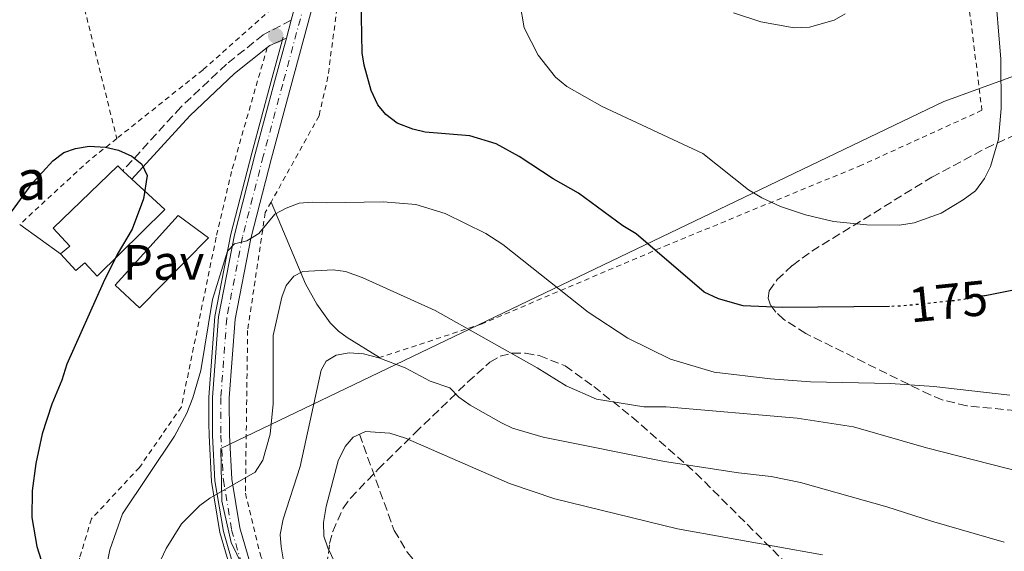
# Model space of a CAD drawing. Units: metres. Extents: x 616613 to 620033, y 4791898 to 4794271.
# Drawn here: x 617654 to 617853, y 4793547 to 4793654 of the extents above; entities that cross this region are included whole.
import ezdxf
from ezdxf.enums import TextEntityAlignment as Align

# ---------------------------------------------------------------- set-up
doc = ezdxf.new("R2010")
doc.units = ezdxf.units.M
doc.header["$MEASUREMENT"] = 0
for name, pattern in [('DGN Style 2', [1.7399219301090239, 1.043953158065414, -0.6959687720436097]), ('DGN Style 3', [2.435890702152634, 1.739921930109024, -0.6959687720436097]), ('DGN Style 4', [2.7856150101045474, 1.391937544087219, -0.6959687720436097, 0.001739921930109024, -0.6959687720436097]), ('DGN Style 5', [1.217945351076317, 0.5219765790327072, -0.6959687720436097])]:
    doc.linetypes.add(name, pattern=pattern)
for name, color, linetype, lineweight in [('Acequia sin especificar', 4, 'Continuous', 0), ('Barranco lineal', 142, 'DGN Style 3', 13), ('Borda', 1, 'Continuous', 13), ('Camino', 7, 'DGN Style 3', 0), ('Cota de curva de nivel directora', 7, 'Continuous', 0), ('Curva de nivel directora', 30, 'Continuous', 30), ('Curva de nivel directora no vista', 30, 'DGN Style 5', 30), ('Curva de nivel intermedia', 30, 'Continuous', 0), ('Eje pista pavimentada', 7, 'DGN Style 4', 0), ('Límite de municipio', 7, 'Continuous', 0), ('Línea  de muro-pared o tapia', 1, 'Continuous', 13), ('Línea de asfalto', 7, 'Continuous', 13), ('Línea de cambio de uso (parcela vista)', 92, 'Continuous', 0), ('Línea de pavimento', 1, 'Continuous', 0), ('Margen derecho', 7, 'Continuous', 0), ('pavimentado', 23, 'Continuous', 0), ('Pavimento', 7, 'Continuous', 0), ('Punto acotado terreno (símbolo)', 7, 'Continuous', 0), ('Tela metálica o alambrada', 7, 'DGN Style 2', 0), ('Texto de Borda', 7, 'Continuous', 0), ('Zona arbolada', 92, 'DGN Style 3', 0)]:
    doc.layers.add(name, color=color, linetype=linetype, lineweight=lineweight)
doc.styles.add('Style-Arial', font='arial.ttf')

# ---------------------------------------------------------------- blocks, each defined once
blk = doc.blocks.new('5PATER')
at = {"layer": 'Acequia sin especificar', "linetype": 'Continuous', "lineweight": 0}
h = blk.add_hatch(color=51, dxfattribs=at)
edge = h.paths.add_edge_path()
edge.add_ellipse((0, 0), major_axis=(-0.1095731443231308, -0.1110710700762829), ratio=0.9994222409660317, start_angle=0, end_angle=360)

msp = doc.modelspace()

# ---------------------------------------------------------------- linework, layer by layer
at = {"layer": 'Acequia sin especificar', "color": 4, "linetype": 'Continuous', "lineweight": 0}
msp.add_polyline3d([(617707.4100000003, 4793650.74, 172.0500000000029), (617705.0300000003, 4793641.9, 172.0500000000029), (617701.1100000005, 4793627.41, 171.5500000000029), (617696.9199999999, 4793611.09, 169.9700000000012), (617693.6900000004, 4793594.470000001, 168.2599999999948), (617692.4800000006, 4793578.220000001, 166.8300000000017), (617692.4900000002, 4793572.930000001, 166.3600000000006), (617692.5, 4793570.480000001, 166.0899999999965), (617693, 4793561.27, 165.2100000000064), (617694.7100000001, 4793551, 164.2200000000012), (617696.9900000002, 4793543.210000001, 163.5399999999936), (617698.9299999997, 4793538.220000001, 163.2299999999959), (617701.2999999998, 4793533.449999999, 162.9700000000012), (617703.9100000003, 4793529.060000001, 162.820000000007)], dxfattribs=at)
at = {"layer": 'Barranco lineal', "color": 142, "linetype": 'DGN Style 3', "lineweight": 13}
msp.add_polyline3d([(617722.79, 4793570.75, 155), (617729.7999999998, 4793551.359999999, 150.7899999999936), (617732.4199999999, 4793547, 150.4799999999959), (617734.0599999996, 4793545.060000001, 150.3500000000058), (617736.3200000003, 4793542.99, 150), (617740.25, 4793540.08, 149), (617748.3399999999, 4793534.730000001, 146.5200000000041), (617754.3300000001, 4793531.039999999, 145), (617778.0099999999, 4793517.42, 141.570000000007), (617786.5499999998, 4793511.880000001, 140), (617794.4100000003, 4793506.01, 138.0599999999977), (617805.3700000001, 4793497.199999999, 135), (617818.4900000002, 4793486.430000001, 130.5500000000029), (617825.6799999997, 4793479.289999999, 128.9499999999971), (617838.6900000004, 4793464.09, 127.0399999999936), (617848.7100000001, 4793453.689999999, 125.1100000000006), (617863.9600000001, 4793436.74, 120.7200000000012)], dxfattribs=at)
at = {"layer": 'Borda', "color": 23, "linetype": 'Continuous', "lineweight": 0, "extrusion": (0.09881782766058161, -0.09179798197499135, 0.9908623352624535), "elevation": -378830.6428690017, "flags": 128}
msp.add_lwpolyline([(3932445.316745639, 2784369.479902866), (3932445.316745639, 2784366.959089505)], dxfattribs=at)
at = {"layer": 'Borda', "color": 1, "linetype": 'Continuous', "lineweight": 13}
msp.add_polyline3d([(617683.5700000003, 4793616.029999999, 177.1199999999953), (617669.9600000001, 4793602.59, 177.8600000000006), (617667.4900000002, 4793605.289999999, 177.7400000000052), (617665.6799999997, 4793603.77, 177.7400000000052), (617662.6200000001, 4793607.09, 177.8600000000006), (617664.4400000004, 4793608.630000001, 178.4100000000035), (617661.1100000005, 4793612.279999999, 178.7299999999959), (617674.1100000005, 4793624.800000001, 178.8600000000006), (617675.1399999997, 4793623.850000001, 178.6699999999983), (617676.9699999997, 4793622.15, 178.3300000000017)], close=True, dxfattribs=at)
at = {"layer": 'Borda', "color": 23, "linetype": 'Continuous', "lineweight": 0}
for points in [[(617662.6200000001, 4793607.09, 177.8600000000006), (617664.4400000004, 4793608.630000001, 178.4100000000035), (617661.1100000005, 4793612.279999999, 178.7299999999959), (617674.1100000005, 4793624.800000001, 178.8600000000006), (617675.1399999997, 4793623.850000001, 178.6699999999983)], [(617676.9699999997, 4793622.15, 178.3300000000017), (617683.5700000003, 4793616.029999999, 177.1199999999953), (617669.9600000001, 4793602.59, 177.8600000000006), (617667.4900000002, 4793605.289999999, 177.7400000000052), (617665.6799999997, 4793603.77, 177.7400000000052), (617662.6200000001, 4793607.09, 177.8600000000006)]]:
    msp.add_polyline3d(points, dxfattribs=at)
at = {"layer": 'Camino', "color": 7, "linetype": 'DGN Style 3', "lineweight": 0}
msp.add_polyline3d([(617709.0599999985, 4793654.170000001, 172.050000000003), (617703.4200000014, 4793651.24, 172.7599999999948), (617695.9899999973, 4793645.290000003, 174.0099999999949), (617686.8399999987, 4793636.680000001, 175), (617675.1399999997, 4793623.850000001, 175.5000000000001)], dxfattribs=at)
at = {"layer": 'Curva de nivel directora', "color": 30, "linetype": 'Continuous', "lineweight": 30, "elevation": 175, "flags": 128}
for points in [[(617829.5499999982, 4793596.520000001), (617807.9400000008, 4793596.300000002), (617800.0899999986, 4793596.61), (617795.0999999996, 4793598.040000001), (617792.2499999999, 4793599.410000001), (617778.5500000003, 4793611.15), (617775.8700000005, 4793612.710000004), (617766.9199999986, 4793619.300000002), (617761.8099999989, 4793622.210000002), (617754.9699999992, 4793626.720000001), (617750.3099999989, 4793629.270000001), (617745.0499999995, 4793630.84), (617736.0199999993, 4793631.640000002), (617733.5799999986, 4793632.199999999), (617730.4, 4793633.400000001), (617728.1000000001, 4793635.170000002), (617726.5199999998, 4793637.109999999), (617725.1799999987, 4793640.010000001), (617723.719999999, 4793645.090000002), (617723.3199999991, 4793647.560000001), (617723.1400000001, 4793658.550000002)], [(617646.3099999981, 4793606.930000001), (617656.9099999996, 4793621.270000001), (617661.0400000003, 4793625.869999999), (617663.2699999987, 4793627.51), (617665.6400000001, 4793628.320000002), (617668.3600000005, 4793628.760000002), (617671.6300000005, 4793628.570000002), (617674.2799999992, 4793627.970000003), (617676.9399999991, 4793626.760000001), (617678.9899999987, 4793625.140000001), (617680.0199999991, 4793622.9), (617679.3199999996, 4793618.2), (617677.0099999983, 4793612.08), (617673.9699999985, 4793606.960000002), (617671.1499999999, 4793601.240000002), (617663.8799999988, 4793584.890000002), (617662.8799999997, 4793581.630000004), (617660.8300000001, 4793576.82), (617658.91, 4793570.860000002), (617657.6499999994, 4793564.880000002), (617656.8600000005, 4793559.37), (617656.8299999991, 4793554.020000001), (617657.8300000004, 4793548.16), (617658.72, 4793545.380000004)], [(617859.949999999, 4793600.890000001), (617848.8400000001, 4793598.66), (617848.6500000001, 4793598.630000001)]]:
    msp.add_lwpolyline(points, dxfattribs=at)
at = {"layer": 'Curva de nivel directora no vista', "color": 30, "linetype": 'DGN Style 5', "lineweight": 30, "elevation": 175, "flags": 128}
msp.add_lwpolyline([(617848.6500000001, 4793598.630000001), (617843.4399999998, 4793597.75), (617831.7000000007, 4793596.539999999), (617829.5499999982, 4793596.520000001)], dxfattribs=at)
at = {"layer": 'Curva de nivel intermedia', "color": 30, "linetype": 'Continuous', "lineweight": 0, "flags": 128}
for points, elevation in [([(617850.7199999999, 4793661.84), (617851.9800000006, 4793646.300000001), (617852.060000001, 4793636.350000001), (617851.4800000021, 4793630.23), (617849.8700000005, 4793624.720000001), (617848.6600000013, 4793622.270000001), (617846.8399999996, 4793619.81), (617844.400000001, 4793617.960000001), (617839.9200000018, 4793615.29), (617834.4800000013, 4793613.329999999), (617831.5399999998, 4793612.859999998)], 180.0000000000004), ([(617831.5399999998, 4793612.859999998), (617824.9999999997, 4793612.930000001), (617818.2699999996, 4793613.609999999), (617812.6200000012, 4793614.949999998), (617807.600000001, 4793616.640000001), (617803.8100000002, 4793618.380000001), (617801.1600000014, 4793619.999999999), (617791.9500000002, 4793627.3), (617771.7100000007, 4793636.789999999), (617764.5600000003, 4793640.829999999), (617762.3000000005, 4793642.659999999), (617758.8000000003, 4793647.13), (617755.9400000015, 4793652.619999999), (617755.0899999999, 4793657.760000001)], 180.0000000000004), ([(617810.3300000001, 4793652.65), (617803.6500000014, 4793653.86), (617798.1300000005, 4793655.670000001)], 185.0000000000005), ([(617820.6400000011, 4793655.429999999), (617818.3800000013, 4793654.159999999), (617813.4400000015, 4793652.77), (617810.3300000001, 4793652.65)], 185.0000000000005), ([(617853.7999999999, 4793578.65), (617838.5000000001, 4793580.41), (617829.7200000003, 4793580.98), (617813.6100000015, 4793581.310000001), (617805.6100000016, 4793581.909999999), (617794.2300000001, 4793583.26), (617785.4500000003, 4793585.869999998), (617776.8700000017, 4793590.109999998), (617768.8899999999, 4793595.380000001), (617751.6900000002, 4793608.96), (617748.2200000011, 4793611.180000001), (617740.0400000004, 4793615.220000001), (617734.1399999995, 4793617.06), (617727.5400000013, 4793617.61), (617716.1200000017, 4793617.349999999), (617713.320000001, 4793617.539999999), (617710.6700000003, 4793617.33), (617708.0199999993, 4793616.289999999), (617705.7800000019, 4793615.06), (617702.5400000007, 4793611.17), (617700.1, 4793609.730000001), (617697.6500000001, 4793609.109999999), (617696.230000001, 4793607.67), (617693.2200000001, 4793597.869999999), (617690.8399999996, 4793583.590000001), (617689.2400000015, 4793578.069999999), (617688.03, 4793575.01), (617685.5800000002, 4793570.380000001), (617675.0700000004, 4793554.759999999), (617672.52, 4793547.480000001), (617671.8800000009, 4793544.109999998)], 170.0000000000002), ([(617868.8400000005, 4793559.909999998), (617836.9900000015, 4793568.020000001), (617822.2900000006, 4793572.229999999), (617810.9600000004, 4793574.010000001), (617784.600000001, 4793576.25), (617780.0600000013, 4793576.310000001), (617770.5700000008, 4793577.800000002), (617764.4400000018, 4793580.52), (617758.6100000005, 4793584.16), (617738.0600000002, 4793595.689999999), (617723.3500000003, 4793602.350000001), (617719.9800000018, 4793603.56), (617717.4900000019, 4793603.859999999), (617711.4099999999, 4793603.52), (617709.5800000017, 4793602.59), (617708.0599999994, 4793600.75), (617707.180000001, 4793598.4), (617705.4300000009, 4793590.640000001), (617705.4199999997, 4793576.880000001), (617704.8400000008, 4793570.759999998), (617703.3299999998, 4793565.550000001), (617701.820000001, 4793563.099999999), (617692.6700000003, 4793557.850000001), (617690.6299999994, 4793556.399999999), (617686.9300000003, 4793552.699999998), (617683.8400000012, 4793547.720000001), (617682.7800000019, 4793545.460000001)], 165), ([(617707.5000000006, 4793545.25), (617707.02, 4793548.069999999), (617706.8500000002, 4793550.57), (617707.4500000015, 4793553.63), (617710.8700000013, 4793564.249999999), (617715.0600000002, 4793583.640000001), (617716.0700000003, 4793585.48), (617718.1, 4793586.710000001), (617720.7500000009, 4793587.130000001), (617723.6100000017, 4793586.939999999), (617726.6699999997, 4793586.140000001), (617731.9800000003, 4793584.130000002), (617737.0300000019, 4793581.429999999), (617740.9700000002, 4793580.09), (617742.820000001, 4793578.26), (617745.0700000018, 4793576.640000002), (617751.3799999994, 4793573.029999999), (617753.6500000004, 4793571.99), (617759.7900000005, 4793570.15), (617784.2400000012, 4793565.3), (617799.140000001, 4793562.970000001), (617805.7000000011, 4793562.249999999), (617811.6199999999, 4793561.050000001), (617829.0300000019, 4793556.17), (617837.9800000016, 4793553.220000001), (617852.6700000011, 4793549.01)], 160.0000000000004), ([(617718.5900000016, 4793543.359999999), (617716.41, 4793547.850000001), (617715.600000001, 4793550.219999999), (617715.5800000008, 4793552.990000002), (617716.0900000005, 4793556.23), (617718.5100000012, 4793565.4), (617719.9300000004, 4793568.26), (617721.550000001, 4793570.15), (617723.9900000019, 4793571.34), (617728.9100000014, 4793570.959999999), (617732.0700000019, 4793569.939999998), (617753, 4793560.87), (617762.1300000007, 4793557.74), (617786.8800000009, 4793551.71), (617816.0800000012, 4793546.490000002)], 155.0000000000003)]:
    msp.add_lwpolyline(points, dxfattribs=dict(at, elevation=elevation))
at = {"layer": 'Eje pista pavimentada', "color": 7, "linetype": 'DGN Style 4', "lineweight": 0}
msp.add_polyline3d([(617713.9099999989, 4793665.600000001, 172.050000000003), (617707.3399999997, 4793641.27, 172.050000000003), (617703.4299999981, 4793626.800000001, 171.5500000000029), (617699.2600000018, 4793610.560000001, 169.9900000000053), (617696.07, 4793594.150000001, 168.2599999999948), (617694.8799999986, 4793578.130000002, 166.8300000000017), (617694.8999999987, 4793570.550000001, 166.0899999999965), (617695.3900000004, 4793561.540000003, 165.2100000000065), (617697.0599999978, 4793551.529999999, 164.2200000000011), (617699.2600000018, 4793543.980000001, 163.5399999999935), (617701.1200000015, 4793539.190000001, 163.229999999996), (617703.4100000003, 4793534.600000001, 162.9700000000012), (617711.1200000016, 4793521.640000001, 162.5399999999936), (617726.739999999, 4793493.57, 160.3099999999977), (617736.8999999978, 4793476.330000001, 158.979999999996), (617742.7399999984, 4793467.230000001, 158.2899999999937), (617755.5700000004, 4793449.590000002, 156.9900000000052), (617766.8400000002, 4793431.52, 155.3699999999955), (617773.7600000004, 4793418.400000001, 154.4199999999982), (617775.6799999981, 4793414.029999999, 154.1799999999931)], dxfattribs=at)
at = {"layer": 'Límite de municipio', "color": 7, "linetype": 'Continuous', "lineweight": 0}
msp.add_polyline3d([(617497.9400000013, 4793289.279999999, 124.83), (617780.5599999987, 4793394.359999999, 153.46), (617778.9400000013, 4793403.99, 153.75), (617774.5399999992, 4793418.779999999, 154.42), (617769.1499999985, 4793432.140000001, 155.27), (617760.8999999985, 4793442.77, 156.33), (617746.9699999989, 4793462.550000001, 157.92), (617735.8900000006, 4793479.99, 159.28), (617725.6900000013, 4793498.199999999, 160.62), (617712.3599999994, 4793519.779999999, 162.38), (617705.3399999999, 4793531.970000001, 162.87), (617700.4100000003, 4793541.9, 163.39), (617696.9400000013, 4793548.949999999, 164.01), (617695.1000000016, 4793557.310000001, 164.84), (617694.8599999994, 4793567.859999999, 165.82), (617840.4800000006, 4793637.800000001, 181.63), (617917.129999999, 4793665.730000001, 157.53), (618043.379999999, 4793710.040000001, 171.66)], dxfattribs=at)
at = {"layer": 'Línea  de muro-pared o tapia', "color": 1, "linetype": 'Continuous', "lineweight": 13, "extrusion": (0.004251672903044792, 0.004703978531460653, 0.9999798977297), "elevation": 25350.13787973511, "flags": 128}
msp.add_lwpolyline([(617667.2930429403, 4793534.578051149), (617679.9834384464, 4793548.618206487)], dxfattribs=at)
at = {"layer": 'Línea  de muro-pared o tapia', "color": 1, "linetype": 'Continuous', "lineweight": 13, "elevation": 174.6300000000047, "flags": 128}
msp.add_lwpolyline([(617692.4100000003, 4793610.300000001), (617678.5, 4793596.25)], dxfattribs=at)
at = {"layer": 'Línea de asfalto', "color": 7, "linetype": 'Continuous', "lineweight": 13, "elevation": 172.050000000003, "flags": 128}
msp.add_lwpolyline([(617709.0599999985, 4793654.170000001), (617708.0899999985, 4793650.560000001)], dxfattribs=at)
at = {"layer": 'Línea de asfalto', "color": 7, "linetype": 'Continuous', "lineweight": 13}
for points in [[(617755.9899999984, 4793842.180000001, 164.1999999999971), (617740.3399999999, 4793770.61, 168.0500000000029), (617737.3, 4793758.560000001, 168.3899999999993), (617731.6999999987, 4793736.980000002, 169.5599999999976), (617725.1299999995, 4793715.11, 170.679999999993), (617719.6199999999, 4793695.800000001, 171.2899999999936), (617712.2600000015, 4793666.02, 172.050000000003), (617709.0599999985, 4793654.170000001, 172.050000000003)], [(617715.5499999997, 4793665.17, 172.050000000003), (617708.9800000003, 4793640.830000001, 172.050000000003), (617705.0699999988, 4793626.369999999, 171.5500000000029), (617700.9200000003, 4793610.180000001, 169.9700000000013), (617697.7499999986, 4793593.930000001, 168.2599999999948), (617696.5799999973, 4793578.070000002, 166.8300000000017), (617696.6000000018, 4793570.600000001, 166.0899999999965), (617697.079999998, 4793561.720000002, 165.2100000000065), (617698.7099999997, 4793551.910000001, 164.2200000000011), (617700.870000001, 4793544.53, 163.5399999999935)], [(617708.0899999985, 4793650.560000001, 172.050000000003), (617705.699999999, 4793641.720000001, 172.050000000003), (617701.7899999976, 4793627.230000001, 171.5500000000029), (617697.600000001, 4793610.930000002, 169.9700000000013), (617694.3799999979, 4793594.380000002, 168.2599999999948), (617693.1799999998, 4793578.190000001, 166.8300000000017), (617693.190000001, 4793572.930000001, 166.3600000000007), (617693.1999999977, 4793570.500000001, 166.0899999999965), (617693.6999999986, 4793561.350000001, 165.2100000000065), (617695.3999999971, 4793551.150000001, 164.2200000000011), (617697.6499999979, 4793543.430000001, 163.5399999999935), (617699.5700000002, 4793538.5, 163.229999999996), (617701.9200000016, 4793533.779999999, 162.9700000000012), (617704.5100000021, 4793529.420000001, 162.820000000007)]]:
    msp.add_polyline3d(points, dxfattribs=at)
at = {"layer": 'Línea de cambio de uso (parcela vista)', "color": 92, "linetype": 'Continuous', "lineweight": 0, "elevation": 175.8800000000047, "flags": 128}
msp.add_lwpolyline([(617662.6200000001, 4793607.09), (617654.3700000001, 4793613.01)], dxfattribs=at)
at = {"layer": 'Línea de cambio de uso (parcela vista)', "color": 92, "linetype": 'Continuous', "lineweight": 0}
msp.add_polyline3d([(617705, 4793617.52, 170.3399999999965), (617711.9000000004, 4793601.09, 164.5200000000041), (617714.2300000006, 4793596.970000001, 162.8800000000047), (617716.8899999997, 4793593.180000001, 161.2100000000064), (617718.5999999996, 4793591.5, 160.3800000000047), (617720.3200000003, 4793590.25, 160.1300000000047), (617726.8499999996, 4793586.210000001, 160.3800000000047)], dxfattribs=at)
at = {"layer": 'Línea de pavimento', "color": 1, "linetype": 'Continuous', "lineweight": 0, "extrusion": (0.03904890942519836, -0.0289986163360268, 0.9988164310439124), "elevation": -114714.5463444534, "flags": 128}
msp.add_lwpolyline([(4216742.540687958, 2359280.07337006), (4216742.540687958, 2359272.466281261)], dxfattribs=at)
at = {"layer": 'Línea de pavimento', "color": 1, "linetype": 'Continuous', "lineweight": 0, "elevation": 173.8800000000047, "flags": 128}
msp.add_lwpolyline([(617678.5, 4793596.25), (617673.6200000001, 4793600.789999999)], dxfattribs=at)
at = {"layer": 'Margen derecho', "color": 7, "linetype": 'Continuous', "lineweight": 0, "extrusion": (0.2499561139283016, -0.1057445732793814, 0.9624655974796311), "elevation": -352337.0269931482, "flags": 128}
msp.add_lwpolyline([(4655505.796298219, 1250109.357410093), (4655503.124128353, 1250111.973439184), (4655502.54392558, 1250112.305048505)], dxfattribs=at)
at = {"layer": 'Margen derecho', "color": 7, "linetype": 'Continuous', "lineweight": 0}
msp.add_polyline3d([(617704.2100000004, 4793648.67, 172.8500000000058), (617697.6299999978, 4793643.41, 174.0099999999949), (617688.629999999, 4793634.920000002, 175), (617676.9699999981, 4793622.150000002, 175.5000000000001)], dxfattribs=at)
at = {"layer": 'pavimentado', "color": 23, "linetype": 'Continuous', "lineweight": 0}
for points in [[(617697.6499999985, 4793543.430000001, 163.5399999999936), (617695.3999999977, 4793551.15, 164.2200000000012), (617693.699999999, 4793561.350000001, 165.2100000000064), (617693.1999999982, 4793570.500000001, 166.0899999999965), (617693.1900000015, 4793572.930000001, 166.3600000000006), (617693.1800000003, 4793578.189999999, 166.8300000000017), (617694.3799999984, 4793594.380000001, 168.2599999999948), (617697.6000000016, 4793610.930000001, 169.9700000000012), (617701.7899999979, 4793627.23, 171.5500000000029), (617705.6999999996, 4793641.720000001, 172.0500000000029), (617708.089999999, 4793650.560000001, 172.0500000000029), (617709.0599999991, 4793654.17, 172.0500000000029), (617712.260000002, 4793666.019999999, 172.0500000000029)], [(617715.55, 4793665.17, 172.0500000000029), (617708.9800000008, 4793640.83, 172.0500000000029), (617705.0699999993, 4793626.369999999, 171.5500000000029), (617700.9200000007, 4793610.180000001, 169.9700000000012), (617697.7499999991, 4793593.930000001, 168.2599999999948), (617696.5799999977, 4793578.070000002, 166.8300000000017), (617696.6000000023, 4793570.599999999, 166.0899999999965), (617697.0799999986, 4793561.720000001, 165.2100000000064), (617698.7100000002, 4793551.91, 164.2200000000012), (617700.8700000015, 4793544.53, 163.5399999999936)]]:
    msp.add_polyline3d(points, dxfattribs=at)
at = {"layer": 'Tela metálica o alambrada', "color": 7, "linetype": 'DGN Style 2', "lineweight": 0, "extrusion": (0.1181480217427677, -0.1088609727716203, 0.9870108072181819), "elevation": -448688.8122486793, "flags": 128}
msp.add_lwpolyline([(3943873.375201438, 2757708.124767533), (3943866.237305643, 2757709.245188711), (3943847.376289587, 2757710.801329236)], dxfattribs=at)
at = {"layer": 'Tela metálica o alambrada', "color": 7, "linetype": 'DGN Style 2', "lineweight": 0}
for points in [[(617626.2000000002, 4793808.609999999, 150.8099999999977), (617627.4500000002, 4793801.32, 151.929999999993), (617629.0899999999, 4793776.41, 155.7899999999936), (617632.5099999999, 4793759.109999999, 158.2799999999988), (617641.1399999997, 4793734.539999999, 160.8899999999994), (617651.5999999996, 4793706.630000001, 165.1199999999953), (617662.0499999998, 4793681.76, 168.7299999999959), (617667.0199999996, 4793658.09, 172.0899999999965), (617673.9299999997, 4793630.34, 175.7799999999988)], [(617754.9699999997, 4793801.880000001, 169.4900000000052), (617749.2800000003, 4793768.15, 170.6000000000058), (617741.5199999996, 4793739.550000001, 171.3500000000058), (617730.7400000002, 4793705.460000001, 173.8300000000017), (617720.5599999996, 4793673.82, 174.0800000000017), (617716.4500000002, 4793642.800000001, 173.5899999999965), (617714.6600000003, 4793634.890000001, 173.5899999999965), (617705, 4793617.52, 170.6999999999971)], [(617843.9199999999, 4793759.960000001, 176.3099999999977), (617844.1200000001, 4793718.640000001, 178.3000000000029), (617841.8399999999, 4793687.029999999, 181.2899999999936), (617848.1600000003, 4793636.01, 181.2899999999936), (617823.9000000004, 4793624.960000001, 182.7799999999988), (617785.0800000001, 4793608.970000001, 176.3099999999977), (617747.4800000006, 4793592.99, 164.8600000000006), (617726.8499999996, 4793586.210000001, 160.1300000000047)], [(617732.9400000004, 4793754.83, 168.5299999999988), (617732.1100000005, 4793751.33, 168.75), (617718.3600000005, 4793703.859999999, 171.9799999999959), (617709.4199999999, 4793665.539999999, 173.4700000000012), (617706.4199999999, 4793657.619999999, 173.7200000000012), (617691.29, 4793644.180000001, 175.2200000000012), (617673.9299999997, 4793630.34, 175.7799999999988)], [(617704.2100000001, 4793648.67, 172.8500000000058), (617697.04, 4793623.720000001, 174.0899999999965), (617693.9400000004, 4793610.439999999, 173.1000000000058), (617686.9299999997, 4793576.27, 171.1100000000006), (617678.4800000006, 4793564.07, 171.6000000000058), (617668.8099999996, 4793553.699999999, 172.6000000000058), (617666.4100000003, 4793545.789999999, 172.3500000000058), (617667.5899999999, 4793540.439999999, 172.6499999999942)], [(617705, 4793617.52, 170.6999999999971), (617703.8200000003, 4793615.4, 170.3500000000058), (617700.2800000003, 4793591.680000001, 167.8600000000006), (617699.8300000001, 4793558.859999999, 165.1199999999953), (617702.9299999997, 4793546.109999999, 163.8800000000047), (617719.4800000006, 4793515.199999999, 161.6399999999994), (617737.25, 4793484.289999999, 159.3999999999942)]]:
    msp.add_polyline3d(points, dxfattribs=at)
at = {"layer": 'Zona arbolada', "color": 92, "linetype": 'DGN Style 3', "lineweight": 0}
for points in [[(617857.3799999999, 4793575.32, 179.2200000000012), (617845.0899999999, 4793576.470000001, 180.0399999999936), (617840.1699999999, 4793577.699999999, 180.3500000000058), (617837.7300000006, 4793578.680000001, 180.5099999999948), (617812.6699999999, 4793591.050000001, 181.7599999999948), (617808.2699999996, 4793593.9, 182.0200000000041), (617806.6799999997, 4793595.33, 182.1399999999994), (617805.6100000005, 4793596.76, 182.2599999999948), (617805.1299999999, 4793598.189999999, 182.3699999999953), (617805.2999999998, 4793599.619999999, 182.4799999999959), (617806.9100000003, 4793601.92, 182.6300000000047), (617810, 4793604.779999999, 182.7799999999988), (617813.9299999997, 4793607.65, 182.8899999999994), (617838.0700000003, 4793622.550000001, 183.2899999999936), (617848.9900000002, 4793628.390000001, 183.2599999999948), (617855.9800000006, 4793631.560000001, 182.8899999999994)], [(617857.3799999999, 4793575.32, 179.2200000000012), (617845.0899999999, 4793576.470000001, 180.0399999999936), (617840.1699999999, 4793577.699999999, 180.3500000000058), (617837.7300000006, 4793578.680000001, 180.5099999999948), (617812.6699999999, 4793591.050000001, 181.7599999999948), (617808.2699999996, 4793593.9, 182.0200000000041), (617806.6799999997, 4793595.33, 182.1399999999994), (617805.6100000005, 4793596.76, 182.2599999999948), (617805.1299999999, 4793598.189999999, 182.3699999999953), (617805.2999999998, 4793599.619999999, 182.4799999999959), (617806.9100000003, 4793601.92, 182.6300000000047), (617810, 4793604.779999999, 182.7799999999988), (617813.9299999997, 4793607.65, 182.8899999999994), (617838.0700000003, 4793622.550000001, 183.2899999999936), (617848.9900000002, 4793628.390000001, 183.2599999999948), (617855.9800000006, 4793631.560000001, 182.8899999999994)], [(617716.25, 4793544.310000001, 169.8800000000047), (617716.79, 4793548.76, 169.7299999999959), (617717.4199999999, 4793551.199999999, 169.6999999999971), (617719.5199999996, 4793555.84, 169.7299999999959), (617721.0300000003, 4793557.92, 169.7799999999988), (617726.5599999996, 4793563.720000001, 170.2400000000052), (617734, 4793571.02, 171.4100000000035), (617744.6399999997, 4793581.289999999, 174.5099999999948), (617749.0800000001, 4793585.279999999, 175.5299999999988), (617751.1299999999, 4793586.51, 175.8000000000029), (617753.5700000003, 4793587.08, 175.9900000000052), (617756.25, 4793587.08, 176.1100000000006), (617759.0199999996, 4793586.600000001, 176.1199999999953), (617764.2300000006, 4793584.52, 175.8099999999977), (617769.9800000006, 4793580.380000001, 174.7100000000064), (617777.6799999997, 4793574.26, 172.9700000000012), (617790.5499999998, 4793562.949999999, 169.679999999993), (617812.5899999999, 4793540.9, 163.3000000000029)], [(617716.25, 4793544.310000001, 169.8800000000047), (617716.79, 4793548.76, 169.7299999999959), (617717.4199999999, 4793551.199999999, 169.6999999999971), (617719.5199999996, 4793555.84, 169.7299999999959), (617721.0300000003, 4793557.92, 169.7799999999988), (617726.5599999996, 4793563.720000001, 170.2400000000052), (617734, 4793571.02, 171.4100000000035), (617744.6399999997, 4793581.289999999, 174.5099999999948), (617749.0800000001, 4793585.279999999, 175.5299999999988), (617751.1299999999, 4793586.51, 175.8000000000029), (617753.5700000003, 4793587.08, 175.9900000000052), (617756.25, 4793587.08, 176.1100000000006), (617759.0199999996, 4793586.600000001, 176.1199999999953), (617764.2300000006, 4793584.52, 175.8099999999977), (617769.9800000006, 4793580.380000001, 174.7100000000064), (617777.6799999997, 4793574.26, 172.9700000000012), (617790.5499999998, 4793562.949999999, 169.679999999993), (617812.5899999999, 4793540.9, 163.3000000000029)]]:
    msp.add_polyline3d(points, dxfattribs=at)

# ---------------------------------------------------------------- block references
at = {"layer": 'Punto acotado terreno (símbolo)', "color": 7, "linetype": 'Continuous', "lineweight": 0, "xscale": 10, "yscale": 10, "zscale": 10}
msp.add_blockref('5PATER', (617705.9400000004, 4793651.03, 172.0500000000038), dxfattribs=at)

# ---------------------------------------------------------------- texts
at = {"layer": 'Cota de curva de nivel directora', "color": 7, "linetype": 'Continuous', "lineweight": 0, "style": 'Style-Arial'}
msp.add_text('175', height=7.000000000000002, rotation=5.88215, dxfattribs=at).set_placement((617841.39716637, 4793597.53995077, 175), align=Align.MIDDLE_CENTER)
at = {"layer": 'Pavimento', "color": 7, "linetype": 'Continuous', "lineweight": 0, "style": 'Style-Arial'}
msp.add_text('Pav', height=7.000000000000002, dxfattribs=at).set_placement((617683.3657062569, 4793605.380010001, 173.8800000000047), align=Align.MIDDLE_CENTER)
at = {"layer": 'Texto de Borda', "color": 7, "linetype": 'Continuous', "lineweight": 0, "style": 'Style-Arial'}
msp.add_text('Galtzagorribentako Borda', height=8, dxfattribs=at).set_placement((617527.6400000006, 4793618.01, 155.7400000000052))

doc.saveas('drawing.dxf')
